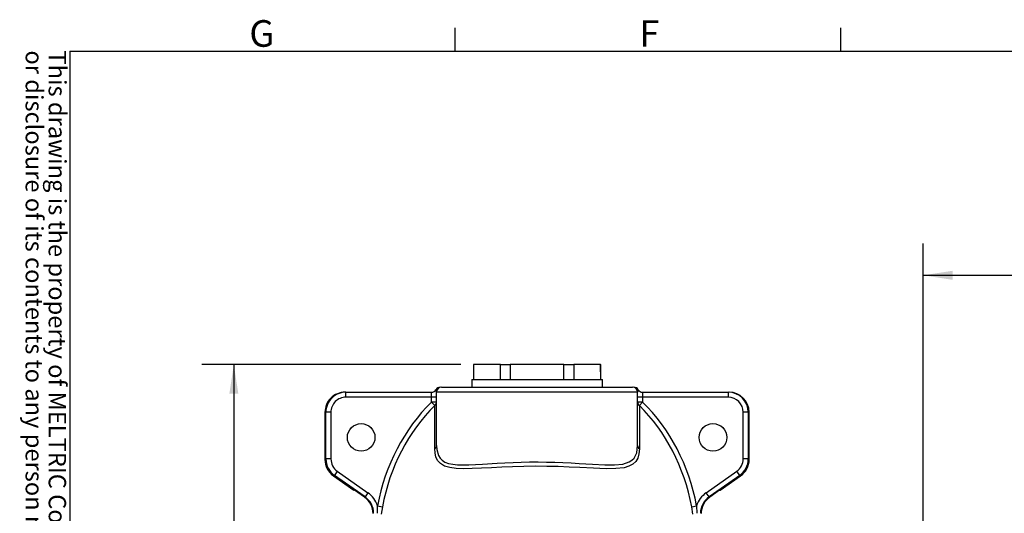
# Model space of a CAD drawing. Units: inches. Extents: x 0 to 10.9, y -0.1 to 8.4.
# Drawn here: x 0 to 3.9, y 6.5 to 8.4 of the extents above; entities that cross this region are included whole.
import ezdxf

# ---------------------------------------------------------------- set-up
doc = ezdxf.new("R2010")
doc.units = ezdxf.units.IN
doc.header["$MEASUREMENT"] = 0
for name, color, linetype in [('BORDER_MELTRIC', 7, 'Continuous'), ('BORDER_TITLE_TEXT', 7, 'Continuous'), ('LAYER_1', 179, 'Continuous')]:
    doc.layers.add(name, color=color, linetype=linetype)
doc.styles.add('SLDTEXTSTYLE0', font='TXT', dxfattribs={"width": 0.75})
doc.styles.add('SLDTEXTSTYLE1', font='TXT', dxfattribs={"width": 0.605})
doc.dimstyles.new('SLDDIMSTYLE0', dxfattribs={"dimtxt": 0.114583, "dimasz": 0.114583, "dimexe": 0, "dimexo": 0.0625, "dimgap": 0.028646, "dimtad": 0, "dimtih": 1, "dimtoh": 1, "dimlfac": 2, "dimrnd": 1e-09, "dimzin": 12, "dimdsep": 46, "dimtxsty": 'SLDTEXTSTYLE0', "dimsah": 1, "dimcen": 0.09, "dimadec": 0, "dimazin": 3, "dimtfac": 1, "dimtdec": 3, "dimtofl": 0, "dimtmove": 0, "dimatfit": 3, "dimfxl": 0, "dimfrac": 2, "dimtolj": 1, "dimtzin": 12, "dimarcsym": 0})

# ---------------------------------------------------------------- blocks, each defined once
blk = doc.blocks.new('_D')
at = {"layer": 'LAYER_1', "color": 7}
for p, q in [((1.7282, 7.091), (0.7139, 7.091)), ((0.8389, 7.091), (0.8389, 5.6037)), ((0.8389, 3.9344), (0.8389, 5.4217)), ((1.845, 3.9344), (0.7139, 3.9344))]:
    blk.add_line(p, q, dxfattribs=at)
for points in [[(0.8389, 7.091), (0.8213, 6.9765), (0.8566, 6.9765)], [(0.8389, 3.9344), (0.8566, 4.0489), (0.8213, 4.0489)]]:
    blk.add_solid(points, dxfattribs=at)
at = {"layer": 'LAYER_1', "color": 7, "insert": (0.6908, 5.5694), "char_height": 0.11458, "attachment_point": 1, "style": 'SLDTEXTSTYLE0'}
blk.add_mtext('6.31', dxfattribs=at)
blk = doc.blocks.new('_D_1')
at = {"layer": 'LAYER_1', "color": 7}
for p, q in [((3.5396, 5.5447), (3.5396, 7.5656)), ((7.0445, 7.0328), (7.0445, 7.5656)), ((3.5396, 7.4406), (5.1439, 7.4406)), ((7.0445, 7.4406), (5.4401, 7.4406))]:
    blk.add_line(p, q, dxfattribs=at)
for points in [[(3.5396, 7.4406), (3.6541, 7.4229), (3.6541, 7.4582)], [(7.0445, 7.4406), (6.9299, 7.4582), (6.9299, 7.4229)]]:
    blk.add_solid(points, dxfattribs=at)
at = {"layer": 'LAYER_1', "color": 7, "insert": (5.1439, 7.4972), "char_height": 0.11458, "attachment_point": 1, "style": 'SLDTEXTSTYLE0'}
blk.add_mtext('7.01', dxfattribs=at)

msp = doc.modelspace()

# ---------------------------------------------------------------- linework, layer by layer
at = {"color": 7, "linetype": 'Continuous', "lineweight": 25}
for p, q in [((1.77724, 7.09104), (1.77724, 7.03198)), ((1.77824, 7.09104), (1.77724, 7.03198)), ((1.77724, 7.09104), (1.77824, 7.09104)), ((1.88315, 7.09104), (1.77824, 7.09104)), ((1.88315, 7.03198), (1.88315, 7.09104)), ((1.88315, 7.09104), (1.92183, 7.09104)), ((1.92183, 7.09104), (1.92183, 7.03198)), ((2.13166, 7.09104), (1.92183, 7.09104)), ((2.13166, 7.09104), (2.17034, 7.09104)), ((2.13166, 7.03198), (2.13166, 7.09104)), ((2.17034, 7.09104), (2.17034, 7.03198)), ((2.27525, 7.09104), (2.17034, 7.09104)), ((2.27625, 7.03198), (2.27525, 7.09104)), ((2.27525, 7.09104), (2.27625, 7.09104)), ((2.27625, 7.03198), (2.27625, 7.09104)), ((1.77084, 7.03198), (1.77084, 7.00245)), ((1.77084, 7.03198), (2.28265, 7.03198)), ((2.28265, 7.00245), (2.28265, 7.03198)), ((1.27822, 6.96308), (1.27822, 6.98277)), ((1.27822, 6.98277), (1.61336, 6.98277)), ((1.27822, 6.98277), (1.27822, 6.98277)), ((1.61336, 6.96308), (1.61336, 6.98277)), ((2.42045, 6.98277), (1.63304, 6.98277)), ((1.63304, 6.77343), (1.63304, 6.98277)), ((1.65273, 7.00245), (2.40076, 7.00245)), ((2.42045, 6.77343), (2.42045, 6.98277)), ((2.44013, 6.98277), (2.44013, 6.96308)), ((2.44013, 6.98277), (2.77526, 6.98277)), ((2.77526, 6.98277), (2.77526, 6.96308)), ((2.77526, 6.98277), (2.77526, 6.98277)), ((1.61336, 6.96308), (1.27822, 6.96308)), ((1.61336, 6.9439), (1.61336, 6.96308)), ((1.63304, 6.96308), (1.61336, 6.96308)), ((1.63304, 6.9439), (1.61336, 6.9439)), ((1.61336, 6.9439), (1.62608, 6.93089)), ((2.44013, 6.96308), (2.42045, 6.96308)), ((2.44013, 6.9439), (2.42045, 6.9439)), ((2.42741, 6.93089), (2.44013, 6.9439)), ((2.44013, 6.96308), (2.44013, 6.9439)), ((2.77526, 6.96308), (2.44013, 6.96308)), ((1.19947, 6.90403), (1.19585, 6.90403)), ((1.19585, 6.90403), (1.19585, 6.71947)), ((1.19947, 6.72136), (1.19947, 6.90403)), ((1.21915, 6.90403), (1.19947, 6.90403)), ((1.21915, 6.90403), (1.21915, 6.72136)), ((1.62608, 6.76041), (1.62608, 6.93089)), ((2.42741, 6.93089), (2.42741, 6.76041)), ((2.83434, 6.72136), (2.83434, 6.90403)), ((2.85402, 6.90403), (2.83434, 6.90403)), ((2.85402, 6.90403), (2.85402, 6.72136)), ((2.85764, 6.90403), (2.85402, 6.90403)), ((2.85764, 6.71947), (2.85764, 6.90403)), ((1.19585, 6.71947), (1.19947, 6.72136)), ((1.21915, 6.72136), (1.19947, 6.72136)), ((2.85402, 6.72136), (2.83434, 6.72136)), ((2.85402, 6.72136), (2.85764, 6.71947)), ((1.24432, 6.673), (1.23304, 6.65688)), ((1.24432, 6.673), (1.3642, 6.58906)), ((2.68929, 6.58906), (2.80917, 6.673)), ((2.82045, 6.65688), (2.80917, 6.673)), ((1.23304, 6.65688), (1.22941, 6.65499)), ((1.22941, 6.65499), (1.30951, 6.59891)), ((1.35291, 6.57294), (1.23304, 6.65688)), ((2.82045, 6.65688), (2.70058, 6.57294)), ((2.74398, 6.59891), (2.82407, 6.65499)), ((2.82407, 6.65499), (2.82045, 6.65688)), ((1.31175, 6.59891), (1.30951, 6.59891)), ((1.35058, 6.57172), (1.31175, 6.59891)), ((2.74173, 6.59891), (2.70291, 6.57172)), ((2.74173, 6.59891), (2.74398, 6.59891)), ((1.35058, 6.57172), (1.35291, 6.57294)), ((1.3642, 6.58906), (1.35291, 6.57294)), ((2.70058, 6.57294), (2.68929, 6.58906)), ((2.70058, 6.57294), (2.70291, 6.57172)), ((1.40138, 6.50846), (1.40171, 6.53771)), ((1.40171, 6.53771), (1.42094, 6.53407)), ((1.42094, 6.53407), (1.416, 6.50551)), ((2.63255, 6.53407), (2.65178, 6.53771)), ((2.63749, 6.50551), (2.63255, 6.53407)), ((2.65178, 6.53771), (2.65211, 6.50846))]:
    msp.add_line(p, q, dxfattribs=at)
at = {"color": 7, "linetype": 'Continuous', "lineweight": 25, "flags": 128}
for points in [[(2.42308, 6.99261), (2.42231, 6.99005), (2.42045, 6.98277)], [(2.42741, 6.76041), (2.42593, 6.74153), (2.42134, 6.72502), (2.41341, 6.71126), (2.40187, 6.70048), (2.3867, 6.69249), (2.36805, 6.68713), (2.33568, 6.68339), (2.29714, 6.68295), (2.24826, 6.6848), (2.19394, 6.68768), (2.15232, 6.68969), (2.10893, 6.69133), (2.06461, 6.69236), (2.01985, 6.69261), (1.97503, 6.6921), (1.93105, 6.6909), (1.88854, 6.68911), (1.84768, 6.68704), (1.8092, 6.68501), (1.77274, 6.68339), (1.73945, 6.68281), (1.70998, 6.68389), (1.68511, 6.68725), (1.6644, 6.69348), (1.64823, 6.70299), (1.63778, 6.71449), (1.63073, 6.7288), (1.62694, 6.74565), (1.62608, 6.76041)], [(1.63304, 6.77343), (1.63389, 6.75869), (1.64048, 6.73477), (1.64665, 6.72479), (1.65481, 6.71649), (1.66608, 6.70933), (1.67975, 6.7041), (1.69643, 6.70051), (1.71548, 6.69854), (1.73659, 6.69789), (1.7597, 6.69825), (1.78546, 6.69937), (1.81298, 6.70097), (1.86984, 6.70454), (1.90082, 6.70627), (1.93271, 6.70774), (1.96461, 6.70882), (1.99695, 6.70949), (2.03046, 6.70968), (2.06395, 6.70937), (2.09623, 6.70861), (2.12803, 6.70744), (2.16002, 6.70589), (2.19103, 6.7041), (2.24371, 6.70077), (2.29244, 6.69829), (2.32985, 6.69815), (2.36212, 6.70136), (2.38799, 6.70962), (2.39837, 6.71625), (2.40668, 6.72459), (2.41707, 6.7457), (2.42045, 6.77343)]]:
    msp.add_lwpolyline(points, dxfattribs=at)
at = {"color": 7, "linetype": 'Continuous', "lineweight": 25}
for centre in [(1.33777, 6.8056), (2.71572, 6.8056)]:
    msp.add_circle(centre, 0.05413, dxfattribs=at)
for centre, radius, start, end in [((1.61336, 7.00245), 0.01969, 270, 330), ((1.64745, 6.98277), 0.01969, 90, 150), ((1.49277, 6.95046), 0.14395, 12.97166, 17.02834), ((1.65273, 6.98277), 0.01969, 90, 180), ((2.40076, 6.98277), 0.01969, 0, 90), ((2.40603, 6.98277), 0.01969, 30, 90), ((2.44013, 7.00245), 0.01969, 210, 270), ((1.6168, 6.94423), 0.01624, 304.81818, 358.85669), ((2.43669, 6.94423), 0.01624, 181.14331, 235.18182), ((1.6168, 6.77375), 0.01624, 304.81818, 358.85669), ((2.43669, 6.77375), 0.01624, 181.14331, 235.18182)]:
    msp.add_arc(centre, radius, start, end, dxfattribs=at)
for centre, major_axis, ratio, start_param, end_param in [((1.27462, 6.90403), (0.07877, 0), 0.9996573, 1.5707963, 3.1415927), ((1.27822, 6.90403), (0.07875, 0), 0.9998286, 1.5707963, 3.1415927), ((2.77526, 6.90403), (0.07875, 0), 0.9998286, 0, 1.5707963), ((2.77887, 6.90403), (-0.07877, 0), 0.9996573, 3.1415927, 4.712389), ((1.27822, 6.90403), (0.05908, 0), 0.9996573, 1.5707963, 3.1415927), ((2.02674, 6.38009), (0, -0.73874), 0.8660254, 3.8441268, 4.4973849), ((2.02674, 6.38009), (0, -0.73874), 0.8660254, 1.7858005, 2.4390585), ((2.77526, 6.90403), (-0.05908, 0), 0.9996573, 3.1415927, 4.712389), ((2.02674, 6.38009), (0, 0.72169), 0.8592063, 0.7025342, 1.3557922), ((2.02674, 6.38009), (0, 0.72169), 0.8592063, 4.9273931, 5.5806512), ((1.27462, 6.7195), (-0.06987, -0.03637), 0.9995645, 5.8033981, 6.7629725), ((1.27822, 6.72138), (0.06986, 0.03637), 0.9997822, 2.6618055, 3.6213798), ((1.27822, 6.72138), (-0.05241, -0.02728), 0.9995645, 5.8033981, 6.7629725), ((2.77526, 6.72138), (0.05241, -0.02728), 0.9995645, 5.8033981, 6.7629725), ((2.77526, 6.72138), (0.06986, -0.03637), 0.9997822, 5.8033981, 6.7629725), ((2.77887, 6.7195), (0.06987, -0.03637), 0.9995645, 5.8033981, 6.7629725), ((1.30538, 6.50722), (0.06987, 0.03637), 0.9995645, 5.8033981, 6.7629725), ((1.3077, 6.50843), (0.06989, 0.03638), 0.999347, 5.8033981, 6.7629725), ((1.3077, 6.50843), (0.08734, 0.04547), 0.9995645, 6.1050627, 6.7629725), ((2.74579, 6.50843), (-0.08734, 0.04547), 0.9995645, 5.8033981, 6.4613079), ((2.74579, 6.50843), (0.06989, -0.03638), 0.999347, 2.6618055, 3.6213798), ((2.74811, 6.50722), (-0.06987, 0.03637), 0.9995645, 5.8033981, 6.7629725)]:
    msp.add_ellipse(centre, major_axis=major_axis, ratio=ratio, start_param=start_param, end_param=end_param, dxfattribs=at)
at = {"layer": 'BORDER_MELTRIC'}
for p, q in [((1.70654, 8.31882), (1.70654, 8.41013)), ((3.21654, 8.31882), (3.21654, 8.41013)), ((0.19654, 8.31882), (0.19654, 0.2279)), ((0.19654, 8.31882), (10.80346, 8.31882))]:
    msp.add_line(p, q, dxfattribs=at)

# ---------------------------------------------------------------- texts
at = {"layer": 'BORDER_MELTRIC', "char_height": 0.10417, "attachment_point": 1, "style": 'SLDTEXTSTYLE0'}
for s, insert in [('G', (0.89959, 8.43982)), ('F', (2.42693, 8.43982))]:
    msp.add_mtext(s, dxfattribs=dict(at, insert=insert))
at = {"layer": 'BORDER_TITLE_TEXT', "char_height": 0.068, "attachment_point": 1, "rotation": 270, "style": 'SLDTEXTSTYLE1'}
for s, insert in [('or disclosure of its contents to any person not authorized by MELTRIC Corporation or its agents to receive it, is strictly prohibited.', (0.09128, 8.32129)), ('This drawing is the property of MELTRIC Corporation, Franklin (Milwaukee), Wisconsin, USA.  Any unauthorized copying of this drawing by any means,', (0.18164, 8.32129))]:
    msp.add_mtext(s, dxfattribs=dict(at, insert=insert))

# ---------------------------------------------------------------- dimensions: what is measured, and where the dimension line sits
at = {"layer": 'LAYER_1', "color": 7}
for base, p1, p2, angle, picture, middle in [((3.53955, 7.44056), (7.04451, 6.98277), (3.53955, 5.49472), 0, '_D_1', (5.29203, 7.44056)), ((0.83893, 3.93435), (1.77824, 7.09104), (1.89502, 3.93435), 90, '_D', (0.83893, 5.5127))]:
    dim = msp.add_linear_dim(base=base, p1=p1, p2=p2, angle=angle, dimstyle='SLDDIMSTYLE0', dxfattribs=at)
    dim.commit()
    dim.dimension.update_dxf_attribs({"geometry": picture, "text_midpoint": middle, "dimtype": 160})

doc.saveas('drawing.dxf')
